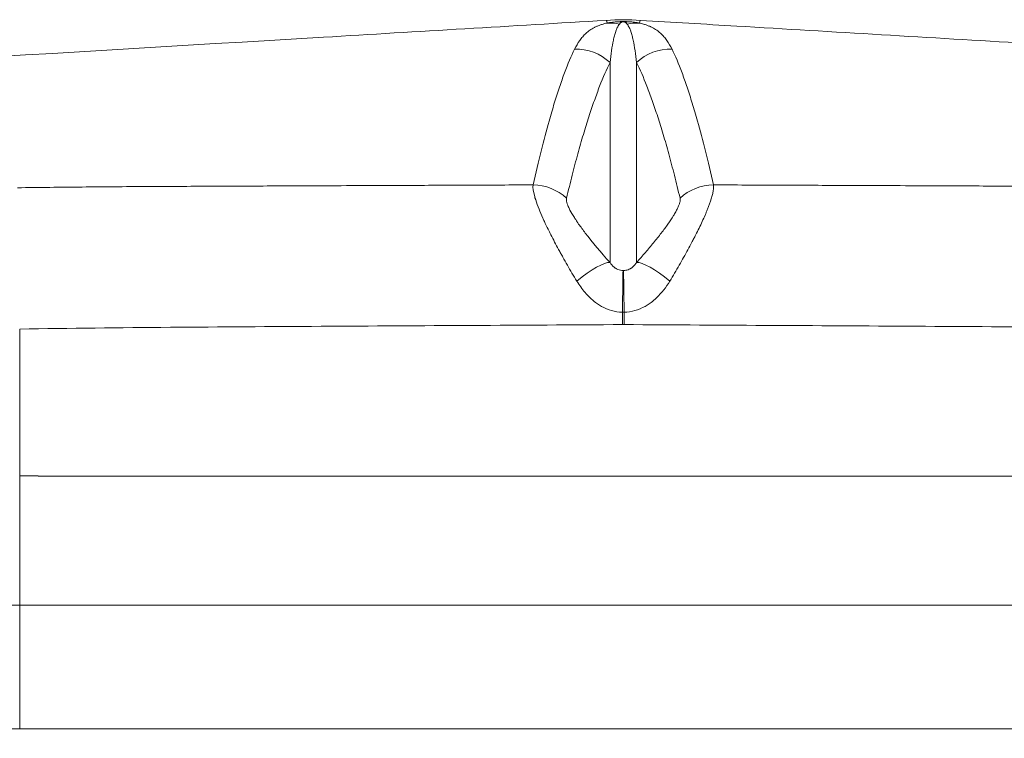
# Model space of a CAD drawing. Units: millimetres. Extents: x 5267 to 16170, y 7638 to 16550.
# Drawn here: x 7231 to 7332, y 8377 to 8451 of the extents above; entities that cross this region are included whole.
import ezdxf

# ---------------------------------------------------------------- set-up
doc = ezdxf.new("R2010")
doc.units = ezdxf.units.MM

msp = doc.modelspace()

# ---------------------------------------------------------------- linework, layer by layer
at = {"color": 0, "linetype": 'Continuous', "lineweight": 0, "extrusion": (0, 1, 0)}
for p, q in [((7293.198, 8421.04), (7293.205, 8419.776)), ((7293.383, 8421.04), (7293.376, 8419.776)), ((7231.191, 8404.203), (7231.191, 8419.314)), ((7231.191, 8404.203), (7233.086, 8404.203)), ((7231.191, 8390.882), (7231.191, 8404.203)), ((7353.485, 8404.167), (7233.086, 8404.167)), ((7231.191, 8378.174), (7231.191, 8390.882)), ((7231.191, 8390.882), (7355.391, 8390.882)), ((7355.391, 8378.174), (7231.191, 8378.174))]:
    msp.add_line(p, q, dxfattribs=at)
at = {"color": 0, "linetype": 'Continuous', "lineweight": 0}
for centre, major_axis, ratio, start_param, end_param in [((7291.897, 8445.876), (1.064, -4.825), 0.982548, 2.714676, 2.9782679), ((7294.683, 8445.876), (1.064, 4.825), 0.9825577, 0.1633922, 0.4270681), ((7288.511, 8443.201), (-4.401, 2.246), 0.9941348, -1.8652215, -1.0535277), ((7298.069, 8443.201), (-4.4, -2.246), 0.9941343, -2.08814, -1.2764471), ((7284.04, 8429.342), (-4.806, 1.144), 0.9720912, -2.1070205, -1.3376545), ((7302.541, 8429.342), (-4.806, -1.145), 0.9720908, -1.8039783, -1.0346133), ((7288.516, 8422.751), (3.665, 3.313), 0.2313882, 0.2192834, 1.3669528), ((7298.065, 8422.751), (-3.665, 3.313), 0.2313882, -1.3669535, -0.2192904), ((7293.2, 8420.619), (0.07, 4.94), 0.0017225, 0.2985243, 1.4854195), ((7293.381, 8420.619), (0.07, -4.94), 0.001721, 1.6561734, 2.8430682), ((7293.29, 8424.899), (3.882, 0), 0.9943411, -1.5947174, -1.5468502)]:
    msp.add_ellipse(centre, major_axis=major_axis, ratio=ratio, start_param=start_param, end_param=end_param, dxfattribs=at)
for points, knots in [([(7133.621, 8441.686), (7136.922, 8441.882), (7140.224, 8442.079), (7153.433, 8442.864), (7163.339, 8443.454), (7202.971, 8445.812), (7232.701, 8447.581), (7272.142, 8449.93), (7281.832, 8450.508), (7291.526, 8451.086)], [0, 0, 0, 0, 10.0000002, 10.0000002, 40.0000059, 40.0000059, 130.0005702, 130.0005702, 159.2994994, 159.2994994, 159.2994994, 159.2994994]), ([(7291.617, 8450.807), (7291.541, 8450.79), (7291.47, 8450.773), (7291.335, 8450.738), (7291.272, 8450.721), (7291.088, 8450.668), (7290.976, 8450.631), (7290.766, 8450.555), (7290.669, 8450.516), (7290.483, 8450.435), (7290.396, 8450.393), (7290.145, 8450.263), (7289.994, 8450.17), (7289.712, 8449.972), (7289.582, 8449.867), (7289.337, 8449.645), (7289.222, 8449.527), (7289.005, 8449.279), (7288.902, 8449.149), (7288.61, 8448.738), (7288.436, 8448.439), (7288.276, 8448.114)], [0, 0, 0, 0, 0.03125, 0.03125, 0.0625, 0.0625, 0.125, 0.125, 0.1875, 0.1875, 0.25, 0.25, 0.375, 0.375, 0.5, 0.5, 0.625, 0.625, 0.75, 0.75, 1, 1, 1, 1]), ([(7291.526, 8451.086), (7291.532, 8451.086), (7291.537, 8451.083), (7291.568, 8451.051), (7291.593, 8450.961), (7291.618, 8450.807)], [0, 0, 0, 0, 0.0204737, 0.0204737, 0.1142237, 0.1142237, 0.1142237, 0.1142237]), ([(7294.963, 8450.807), (7294.887, 8450.822), (7294.807, 8450.836), (7294.675, 8450.857), (7294.629, 8450.864), (7294.533, 8450.878), (7294.482, 8450.884), (7294.374, 8450.897), (7294.316, 8450.904), (7294.19, 8450.916), (7294.121, 8450.923), (7294.004, 8450.932), (7293.962, 8450.935), (7293.893, 8450.939), (7293.869, 8450.94), (7293.818, 8450.943), (7293.792, 8450.945), (7293.736, 8450.947), (7293.706, 8450.949), (7293.643, 8450.951), (7293.609, 8450.952), (7293.555, 8450.954), (7293.536, 8450.954), (7293.497, 8450.955), (7293.477, 8450.955), (7293.436, 8450.956), (7293.414, 8450.956), (7293.371, 8450.957), (7293.348, 8450.957), (7293.302, 8450.957), (7293.28, 8450.957), (7293.234, 8450.957), (7293.212, 8450.957), (7293.168, 8450.956), (7293.146, 8450.956), (7293.104, 8450.955), (7293.084, 8450.955), (7293.026, 8450.954), (7292.989, 8450.953), (7292.922, 8450.95), (7292.891, 8450.949), (7292.832, 8450.947), (7292.804, 8450.945), (7292.75, 8450.943), (7292.725, 8450.941), (7292.653, 8450.937), (7292.609, 8450.934), (7292.527, 8450.928), (7292.488, 8450.925), (7292.416, 8450.919), (7292.382, 8450.915), (7292.283, 8450.906), (7292.223, 8450.899), (7292.111, 8450.886), (7292.058, 8450.879), (7291.959, 8450.865), (7291.912, 8450.858), (7291.822, 8450.844), (7291.779, 8450.837), (7291.717, 8450.826), (7291.686, 8450.82), (7291.652, 8450.814), (7291.635, 8450.81), (7291.626, 8450.809), (7291.623, 8450.808), (7291.62, 8450.808), (7291.619, 8450.807), (7291.618, 8450.807)], [0, 0, 0, 0, 0.125, 0.125, 0.1875, 0.1875, 0.25, 0.25, 0.3125, 0.3125, 0.375, 0.375, 0.40625, 0.40625, 0.421875, 0.421875, 0.4375, 0.4375, 0.453125, 0.453125, 0.46875, 0.46875, 0.4765625, 0.4765625, 0.484375, 0.484375, 0.4921875, 0.4921875, 0.5, 0.5, 0.5078125, 0.5078125, 0.515625, 0.515625, 0.5234375, 0.5234375, 0.53125, 0.53125, 0.546875, 0.546875, 0.5625, 0.5625, 0.578125, 0.578125, 0.59375, 0.59375, 0.625, 0.625, 0.65625, 0.65625, 0.6875, 0.6875, 0.75, 0.75, 0.8125, 0.8125, 0.875, 0.875, 0.9375, 0.9375, 0.96875, 0.984375, 0.9921875, 0.9960938, 0.9980469, 0.9980469, 1, 1, 1, 1]), ([(7291.925, 8446.736), (7291.972, 8447.173), (7292.022, 8447.582), (7292.079, 8447.965), (7292.136, 8448.348), (7292.198, 8448.705), (7292.269, 8449.035), (7292.27, 8449.04), (7292.271, 8449.044), (7292.272, 8449.049), (7292.307, 8449.209), (7292.343, 8449.362), (7292.383, 8449.51), (7292.423, 8449.661), (7292.467, 8449.807), (7292.515, 8449.945), (7292.517, 8449.951), (7292.52, 8449.957), (7292.522, 8449.963), (7292.568, 8450.095), (7292.616, 8450.221), (7292.674, 8450.342), (7292.734, 8450.467), (7292.803, 8450.587), (7292.892, 8450.701)], [0.00000002, 0.00000002, 0.00000002, 0.00000002, 0.25, 0.25, 0.25, 0.5, 0.5, 0.5, 0.50373682, 0.50373682, 0.50373682, 0.625, 0.625, 0.625, 0.75, 0.75, 0.75, 0.75539229, 0.75539229, 0.75539229, 0.875, 0.875, 0.875, 0.99999987, 0.99999987, 0.99999987, 0.99999987]), ([(7292.892, 8450.701), (7292.908, 8450.723), (7292.926, 8450.744), (7292.945, 8450.765), (7292.965, 8450.786), (7292.986, 8450.807), (7293.009, 8450.828), (7293.021, 8450.838), (7293.034, 8450.848), (7293.048, 8450.858), (7293.062, 8450.868), (7293.077, 8450.879), (7293.094, 8450.889), (7293.102, 8450.894), (7293.111, 8450.899), (7293.121, 8450.904), (7293.131, 8450.909), (7293.142, 8450.914), (7293.154, 8450.918), (7293.167, 8450.923), (7293.18, 8450.928), (7293.198, 8450.933), (7293.207, 8450.935), (7293.217, 8450.938), (7293.23, 8450.94), (7293.237, 8450.941), (7293.245, 8450.943), (7293.255, 8450.944), (7293.26, 8450.944), (7293.266, 8450.945), (7293.274, 8450.945), (7293.278, 8450.945), (7293.283, 8450.945), (7293.288, 8450.945), (7293.293, 8450.945), (7293.298, 8450.945), (7293.302, 8450.945), (7293.311, 8450.945), (7293.317, 8450.944), (7293.323, 8450.944), (7293.328, 8450.943), (7293.333, 8450.943), (7293.337, 8450.942), (7293.345, 8450.941), (7293.352, 8450.94), (7293.357, 8450.939), (7293.369, 8450.936), (7293.379, 8450.934), (7293.387, 8450.932), (7293.404, 8450.927), (7293.417, 8450.922), (7293.429, 8450.917), (7293.453, 8450.907), (7293.471, 8450.897), (7293.488, 8450.887), (7293.505, 8450.877), (7293.52, 8450.867), (7293.533, 8450.857), (7293.547, 8450.847), (7293.56, 8450.837), (7293.571, 8450.827), (7293.595, 8450.806), (7293.616, 8450.785), (7293.635, 8450.764), (7293.654, 8450.743), (7293.672, 8450.722), (7293.688, 8450.701)], [0.0001802, 0.0001802, 0.0001802, 0.0001802, 0.125, 0.125, 0.125, 0.25, 0.25, 0.25, 0.3125, 0.3125, 0.3125, 0.375, 0.375, 0.375, 0.40625, 0.40625, 0.40625, 0.4375, 0.4375, 0.4375, 0.46875, 0.46875, 0.46875, 0.484375, 0.484375, 0.484375, 0.4921875, 0.4921875, 0.4921875, 0.49609375, 0.49609375, 0.49609375, 0.49804688, 0.49804688, 0.49804688, 0.5, 0.5, 0.5, 0.50390625, 0.50390625, 0.50390625, 0.5078125, 0.5078125, 0.5078125, 0.515625, 0.515625, 0.515625, 0.53125, 0.53125, 0.53125, 0.5625, 0.5625, 0.5625, 0.625, 0.625, 0.625, 0.6875, 0.6875, 0.6875, 0.75, 0.75, 0.75, 0.875, 0.875, 0.875, 0.99981855, 0.99981855, 0.99981855, 0.99981855]), ([(7293.688, 8450.701), (7293.777, 8450.587), (7293.846, 8450.467), (7293.906, 8450.341), (7293.964, 8450.221), (7294.012, 8450.095), (7294.058, 8449.963), (7294.06, 8449.957), (7294.062, 8449.951), (7294.064, 8449.945), (7294.113, 8449.806), (7294.156, 8449.661), (7294.197, 8449.51), (7294.236, 8449.362), (7294.273, 8449.209), (7294.307, 8449.05), (7294.309, 8449.045), (7294.31, 8449.04), (7294.311, 8449.035), (7294.382, 8448.705), (7294.444, 8448.348), (7294.501, 8447.965), (7294.558, 8447.582), (7294.608, 8447.173), (7294.655, 8446.736)], [0.00000013, 0.00000013, 0.00000013, 0.00000013, 0.125, 0.125, 0.125, 0.24467097, 0.24467097, 0.24467097, 0.25, 0.25, 0.25, 0.375, 0.375, 0.375, 0.49622921, 0.49622921, 0.49622921, 0.5, 0.5, 0.5, 0.75, 0.75, 0.75, 0.99999998, 0.99999998, 0.99999998, 0.99999998]), ([(7294.963, 8450.807), (7294.988, 8450.961), (7295.012, 8451.051), (7295.043, 8451.083), (7295.049, 8451.086), (7295.054, 8451.086)], [0.88576291, 0.88576291, 0.88576291, 0.88576291, 0.97951291, 0.97951291, 1, 1, 1, 1]), ([(7298.304, 8448.114), (7298.144, 8448.439), (7297.97, 8448.739), (7297.678, 8449.149), (7297.575, 8449.279), (7297.358, 8449.527), (7297.243, 8449.645), (7296.998, 8449.868), (7296.868, 8449.972), (7296.586, 8450.17), (7296.435, 8450.263), (7296.185, 8450.393), (7296.097, 8450.435), (7295.912, 8450.516), (7295.814, 8450.555), (7295.605, 8450.631), (7295.493, 8450.668), (7295.309, 8450.721), (7295.245, 8450.738), (7295.11, 8450.773), (7295.039, 8450.79), (7294.963, 8450.807)], [0, 0, 0, 0, 0.25, 0.25, 0.375, 0.375, 0.5, 0.5, 0.625, 0.625, 0.75, 0.75, 0.8125, 0.8125, 0.875, 0.875, 0.9375, 0.9375, 0.96875, 0.96875, 1, 1, 1, 1]), ([(7295.054, 8451.086), (7298.363, 8450.889), (7301.671, 8450.691), (7314.902, 8449.903), (7324.821, 8449.312), (7355.416, 8447.49), (7376.085, 8446.26), (7415.491, 8443.915), (7434.23, 8442.8), (7452.967, 8441.686)], [0, 0, 0, 0, 10.0000118, 10.0000118, 40.0001803, 40.0001803, 102.5620992, 102.5620992, 159.3066465, 159.3066465, 159.3066465, 159.3066465]), ([(7288.276, 8448.114), (7287.936, 8447.423), (7287.593, 8446.611), (7287.247, 8445.683), (7287.074, 8445.219), (7286.9, 8444.726), (7286.724, 8444.203), (7286.548, 8443.681), (7286.371, 8443.13), (7286.193, 8442.55), (7286.014, 8441.97), (7285.835, 8441.359), (7285.655, 8440.719), (7285.115, 8438.8), (7284.569, 8436.611), (7284.012, 8434.152)], [0, 0, 0, 0, 0.25, 0.25, 0.25, 0.375, 0.375, 0.375, 0.4999341, 0.4999341, 0.4999341, 0.625, 0.625, 0.625, 1, 1, 1, 1]), ([(7302.569, 8434.152), (7302.012, 8436.611), (7301.465, 8438.8), (7300.926, 8440.718), (7300.746, 8441.358), (7300.567, 8441.968), (7300.388, 8442.548), (7300.21, 8443.128), (7300.033, 8443.679), (7299.857, 8444.202), (7299.681, 8444.725), (7299.507, 8445.218), (7299.334, 8445.683), (7298.987, 8446.611), (7298.645, 8447.423), (7298.304, 8448.114)], [0, 0, 0, 0, 0.375, 0.375, 0.375, 0.5, 0.5, 0.5, 0.625, 0.625, 0.625, 0.75, 0.75, 0.75, 1, 1, 1, 1]), ([(7287.452, 8432.773), (7287.646, 8433.593), (7287.838, 8434.383), (7288.03, 8435.143), (7288.222, 8435.903), (7288.414, 8436.633), (7288.605, 8437.334), (7288.796, 8438.034), (7288.988, 8438.702), (7289.18, 8439.34), (7289.372, 8439.978), (7289.563, 8440.587), (7289.751, 8441.168), (7289.94, 8441.748), (7290.126, 8442.299), (7290.311, 8442.822), (7290.495, 8443.345), (7290.677, 8443.838), (7290.858, 8444.303), (7291.219, 8445.232), (7291.574, 8446.044), (7291.925, 8446.736)], [0, 0, 0, 0, 0.125, 0.125, 0.125, 0.25, 0.25, 0.25, 0.375, 0.375, 0.375, 0.4999974, 0.4999974, 0.4999974, 0.625, 0.625, 0.625, 0.75, 0.75, 0.75, 1, 1, 1, 1]), ([(7291.925, 8446.736), (7291.925, 8446.173), (7291.925, 8445.574), (7291.925, 8444.618), (7291.925, 8444.291), (7291.925, 8443.616), (7291.925, 8443.27), (7291.925, 8441.492), (7291.926, 8439.923), (7291.926, 8436.494), (7291.926, 8434.634), (7291.926, 8430.621), (7291.926, 8428.468), (7291.926, 8426.169)], [0, 0, 0, 0, 0.125, 0.125, 0.1875, 0.1875, 0.25, 0.25, 0.5, 0.5, 0.75, 0.75, 1, 1, 1, 1]), ([(7294.655, 8446.736), (7295.006, 8446.044), (7295.361, 8445.232), (7295.723, 8444.302), (7295.903, 8443.838), (7296.086, 8443.344), (7296.27, 8442.821), (7296.454, 8442.298), (7296.641, 8441.746), (7296.829, 8441.166), (7297.018, 8440.586), (7297.209, 8439.977), (7297.401, 8439.339), (7297.592, 8438.701), (7297.785, 8438.034), (7297.976, 8437.333), (7298.167, 8436.633), (7298.358, 8435.903), (7298.551, 8435.143), (7298.743, 8434.383), (7298.935, 8433.593), (7299.129, 8432.773)], [0, 0, 0, 0, 0.25, 0.25, 0.25, 0.375, 0.375, 0.375, 0.5, 0.5, 0.5, 0.625, 0.625, 0.625, 0.75, 0.75, 0.75, 0.875, 0.875, 0.875, 1, 1, 1, 1]), ([(7294.655, 8426.169), (7294.655, 8428.468), (7294.655, 8430.621), (7294.655, 8434.634), (7294.655, 8436.494), (7294.655, 8439.923), (7294.655, 8441.492), (7294.655, 8443.27), (7294.655, 8443.616), (7294.655, 8444.291), (7294.655, 8445.274), (7294.655, 8446.173), (7294.655, 8446.736)], [0, 0, 0, 0, 0.25, 0.25, 0.5, 0.5, 0.75, 0.75, 0.8125, 0.8125, 0.875, 1, 1, 1, 1]), ([(7284.012, 8434.152), (7281.802, 8434.143), (7279.592, 8434.134), (7277.382, 8434.125), (7275.172, 8434.116), (7272.962, 8434.107), (7270.752, 8434.098), (7267.872, 8434.087), (7264.993, 8434.075), (7262.112, 8434.063), (7260.571, 8434.057), (7259.033, 8434.05), (7257.493, 8434.043), (7256.388, 8434.039), (7255.283, 8434.034), (7254.178, 8434.029), (7253.073, 8434.024), (7251.968, 8434.019), (7250.863, 8434.014), (7249.758, 8434.009), (7248.653, 8434.005), (7247.548, 8434), (7247.272, 8433.999), (7246.996, 8433.998), (7246.72, 8433.997), (7246.672, 8433.997), (7246.624, 8433.997), (7246.576, 8433.996), (7246.347, 8433.996), (7246.119, 8433.995), (7245.891, 8433.994), (7245.338, 8433.991), (7244.786, 8433.988), (7244.234, 8433.985), (7243.129, 8433.979), (7242.024, 8433.971), (7240.919, 8433.963), (7239.814, 8433.954), (7238.709, 8433.944), (7237.605, 8433.933), (7236.5, 8433.923), (7235.395, 8433.911), (7234.29, 8433.899), (7233.185, 8433.887), (7232.08, 8433.874), (7230.975, 8433.86)], [0, 0, 0, 0, 0.125, 0.125, 0.125, 0.25, 0.25, 0.25, 0.4129027, 0.4129027, 0.4129027, 0.5, 0.5, 0.5, 0.5625, 0.5625, 0.5625, 0.625, 0.625, 0.625, 0.6875, 0.6875, 0.6875, 0.703125, 0.703125, 0.703125, 0.7058339, 0.7058339, 0.7058339, 0.71875, 0.71875, 0.71875, 0.75, 0.75, 0.75, 0.8125, 0.8125, 0.8125, 0.875, 0.875, 0.875, 0.9375, 0.9375, 0.9375, 1, 1, 1, 1]), ([(7284.012, 8434.152), (7283.97, 8433.881), (7284.025, 8433.479), (7284.172, 8432.951), (7284.193, 8432.876), (7284.216, 8432.798), (7284.241, 8432.717), (7284.252, 8432.682), (7284.263, 8432.646), (7284.275, 8432.61), (7284.37, 8432.317), (7284.486, 8431.998), (7284.624, 8431.654), (7284.74, 8431.363), (7284.871, 8431.055), (7285.017, 8430.73), (7285.066, 8430.621), (7285.116, 8430.511), (7285.167, 8430.4), (7285.199, 8430.33), (7285.232, 8430.26), (7285.265, 8430.189), (7285.444, 8429.809), (7285.637, 8429.415), (7285.844, 8429.007), (7286.09, 8428.523), (7286.355, 8428.02), (7286.639, 8427.499), (7286.71, 8427.369), (7286.782, 8427.237), (7286.855, 8427.105), (7286.928, 8426.973), (7287.002, 8426.841), (7287.076, 8426.707), (7287.226, 8426.441), (7287.378, 8426.172), (7287.534, 8425.902), (7287.846, 8425.36), (7288.17, 8424.81), (7288.507, 8424.252)], [0, 0, 0, 0, 0.21875, 0.21875, 0.21875, 0.25, 0.25, 0.25, 0.26377089, 0.26377089, 0.26377089, 0.375, 0.375, 0.375, 0.46875, 0.46875, 0.46875, 0.5, 0.5, 0.5, 0.51967019, 0.51967019, 0.51967019, 0.625, 0.625, 0.625, 0.75, 0.75, 0.75, 0.78125, 0.78125, 0.78125, 0.8125, 0.8125, 0.8125, 0.875, 0.875, 0.875, 1, 1, 1, 1]), ([(7298.074, 8424.252), (7298.411, 8424.81), (7298.734, 8425.358), (7299.354, 8426.434), (7299.65, 8426.961), (7300.072, 8427.736), (7300.209, 8427.991), (7300.409, 8428.37), (7300.474, 8428.496), (7300.604, 8428.745), (7300.667, 8428.869), (7300.978, 8429.482), (7301.205, 8429.948), (7301.512, 8430.612), (7301.609, 8430.828), (7301.745, 8431.141), (7301.789, 8431.244), (7301.873, 8431.446), (7301.914, 8431.546), (7302.11, 8432.035), (7302.238, 8432.391), (7302.387, 8432.87), (7302.43, 8433.02), (7302.482, 8433.232), (7302.498, 8433.301), (7302.525, 8433.432), (7302.537, 8433.496), (7302.585, 8433.798), (7302.593, 8433.997), (7302.569, 8434.152)], [0, 0, 0, 0, 0.125, 0.125, 0.25, 0.25, 0.3125, 0.3125, 0.34375, 0.34375, 0.375, 0.375, 0.5, 0.5, 0.5625, 0.5625, 0.59375, 0.59375, 0.625, 0.625, 0.75, 0.75, 0.8125, 0.8125, 0.84375, 0.84375, 0.875, 0.875, 1, 1, 1, 1]), ([(7355.606, 8433.86), (7354.501, 8433.874), (7353.396, 8433.887), (7352.291, 8433.899), (7351.186, 8433.911), (7350.081, 8433.923), (7348.977, 8433.933), (7347.872, 8433.944), (7346.767, 8433.954), (7345.662, 8433.963), (7344.557, 8433.971), (7343.452, 8433.979), (7342.347, 8433.985), (7341.795, 8433.988), (7341.243, 8433.991), (7340.69, 8433.994), (7340.462, 8433.995), (7340.234, 8433.996), (7340.005, 8433.996), (7339.957, 8433.997), (7339.909, 8433.997), (7339.862, 8433.997), (7339.585, 8433.998), (7339.309, 8433.999), (7339.033, 8434), (7337.928, 8434.005), (7336.823, 8434.009), (7335.718, 8434.014), (7334.613, 8434.019), (7333.508, 8434.024), (7332.403, 8434.029), (7331.298, 8434.034), (7330.193, 8434.039), (7329.088, 8434.043), (7327.548, 8434.05), (7326.01, 8434.057), (7324.469, 8434.063), (7321.588, 8434.075), (7318.709, 8434.087), (7315.829, 8434.098), (7313.619, 8434.107), (7311.409, 8434.116), (7309.199, 8434.125), (7306.989, 8434.134), (7304.779, 8434.143), (7302.569, 8434.152)], [0, 0, 0, 0, 0.0625, 0.0625, 0.0625, 0.125, 0.125, 0.125, 0.1875, 0.1875, 0.1875, 0.25, 0.25, 0.25, 0.28125, 0.28125, 0.28125, 0.294166, 0.294166, 0.294166, 0.296875, 0.296875, 0.296875, 0.3125, 0.3125, 0.3125, 0.375, 0.375, 0.375, 0.4375, 0.4375, 0.4375, 0.5, 0.5, 0.5, 0.5870973, 0.5870973, 0.5870973, 0.75, 0.75, 0.75, 0.875, 0.875, 0.875, 1, 1, 1, 1]), ([(7291.926, 8426.169), (7290.99, 8427.206), (7290.112, 8428.241), (7289.378, 8429.199), (7289.134, 8429.517), (7288.907, 8429.826), (7288.697, 8430.126), (7288.643, 8430.203), (7288.59, 8430.279), (7288.538, 8430.355), (7288.488, 8430.429), (7288.439, 8430.502), (7288.391, 8430.574), (7288.296, 8430.719), (7288.207, 8430.859), (7288.124, 8430.994), (7287.96, 8431.263), (7287.821, 8431.513), (7287.712, 8431.741), (7287.684, 8431.8), (7287.658, 8431.857), (7287.634, 8431.912), (7287.61, 8431.966), (7287.589, 8432.019), (7287.569, 8432.069), (7287.531, 8432.17), (7287.501, 8432.264), (7287.479, 8432.35), (7287.435, 8432.521), (7287.426, 8432.663), (7287.452, 8432.773)], [0, 0, 0, 0, 0.375, 0.375, 0.375, 0.4992618, 0.4992618, 0.4992618, 0.53125, 0.53125, 0.53125, 0.5625, 0.5625, 0.5625, 0.625, 0.625, 0.625, 0.7494761, 0.7494761, 0.7494761, 0.78125, 0.78125, 0.78125, 0.8125, 0.8125, 0.8125, 0.875, 0.875, 0.875, 1, 1, 1, 1]), ([(7299.129, 8432.773), (7299.155, 8432.663), (7299.146, 8432.521), (7299.101, 8432.346), (7299.09, 8432.302), (7299.077, 8432.256), (7299.061, 8432.209), (7299.046, 8432.161), (7299.028, 8432.112), (7299.009, 8432.062), (7298.97, 8431.96), (7298.923, 8431.853), (7298.868, 8431.739), (7298.813, 8431.625), (7298.751, 8431.505), (7298.682, 8431.38), (7298.647, 8431.317), (7298.61, 8431.252), (7298.572, 8431.187), (7298.534, 8431.121), (7298.493, 8431.054), (7298.452, 8430.985), (7298.284, 8430.712), (7298.094, 8430.425), (7297.884, 8430.125), (7297.673, 8429.824), (7297.443, 8429.512), (7297.194, 8429.188), (7296.945, 8428.864), (7296.684, 8428.535), (7296.411, 8428.203), (7296.139, 8427.871), (7295.856, 8427.535), (7295.563, 8427.196), (7295.27, 8426.857), (7294.967, 8426.514), (7294.655, 8426.169)], [0, 0, 0, 0, 0.125, 0.125, 0.125, 0.15625, 0.15625, 0.15625, 0.1875, 0.1875, 0.1875, 0.25, 0.25, 0.25, 0.3125, 0.3125, 0.3125, 0.34375, 0.34375, 0.34375, 0.375, 0.375, 0.375, 0.5, 0.5, 0.5, 0.625, 0.625, 0.625, 0.75, 0.75, 0.75, 0.875, 0.875, 0.875, 1, 1, 1, 1]), ([(7293.265, 8425.34), (7293.225, 8425.341), (7293.186, 8425.343), (7293.147, 8425.347), (7292.95, 8425.367), (7292.761, 8425.429), (7292.601, 8425.515), (7292.576, 8425.528), (7292.553, 8425.541), (7292.529, 8425.556), (7292.522, 8425.56), (7292.515, 8425.564), (7292.507, 8425.569), (7292.477, 8425.588), (7292.448, 8425.608), (7292.42, 8425.628), (7292.392, 8425.649), (7292.365, 8425.67), (7292.339, 8425.691), (7292.313, 8425.713), (7292.288, 8425.735), (7292.264, 8425.757), (7292.216, 8425.801), (7292.173, 8425.846), (7292.132, 8425.892), (7292.052, 8425.983), (7291.985, 8426.075), (7291.926, 8426.169)], [0, 0, 0, 0, 0.0625, 0.0625, 0.0625, 0.375, 0.375, 0.375, 0.4225476, 0.4225476, 0.4225476, 0.4375, 0.4375, 0.4375, 0.5, 0.5, 0.5, 0.5625, 0.5625, 0.5625, 0.625, 0.625, 0.625, 0.75, 0.75, 0.75, 1, 1, 1, 1]), ([(7294.655, 8426.169), (7294.596, 8426.075), (7294.529, 8425.982), (7294.448, 8425.89), (7294.407, 8425.844), (7294.363, 8425.799), (7294.315, 8425.755), (7294.268, 8425.711), (7294.216, 8425.668), (7294.161, 8425.628), (7294.126, 8425.603), (7294.09, 8425.579), (7294.052, 8425.556), (7294.029, 8425.541), (7294.004, 8425.528), (7293.98, 8425.515), (7293.948, 8425.497), (7293.914, 8425.481), (7293.88, 8425.466), (7293.743, 8425.405), (7293.592, 8425.363), (7293.435, 8425.347), (7293.396, 8425.343), (7293.356, 8425.341), (7293.316, 8425.34)], [0, 0, 0, 0, 0.25, 0.25, 0.25, 0.375, 0.375, 0.375, 0.5, 0.5, 0.5, 0.5772595, 0.5772595, 0.5772595, 0.625, 0.625, 0.625, 0.6875, 0.6875, 0.6875, 0.9375, 0.9375, 0.9375, 1, 1, 1, 1]), ([(7288.507, 8424.252), (7288.757, 8423.838), (7289.038, 8423.443), (7289.356, 8423.072), (7289.516, 8422.887), (7289.684, 8422.707), (7289.865, 8422.536), (7290.045, 8422.364), (7290.233, 8422.202), (7290.431, 8422.054), (7290.494, 8422.007), (7290.557, 8421.961), (7290.622, 8421.916), (7290.761, 8421.82), (7290.905, 8421.73), (7291.054, 8421.647), (7291.708, 8421.283), (7292.443, 8421.058), (7293.198, 8421.04)], [0, 0, 0, 0, 0.25, 0.25, 0.25, 0.375, 0.375, 0.375, 0.5, 0.5, 0.5, 0.53965276, 0.53965276, 0.53965276, 0.625, 0.625, 0.625, 1, 1, 1, 1]), ([(7293.383, 8421.04), (7294.141, 8421.058), (7294.871, 8421.282), (7295.524, 8421.646), (7295.675, 8421.73), (7295.82, 8421.82), (7295.96, 8421.917), (7296.023, 8421.96), (7296.085, 8422.005), (7296.146, 8422.05), (7296.343, 8422.198), (7296.53, 8422.357), (7296.709, 8422.527), (7297.245, 8423.036), (7297.699, 8423.63), (7298.074, 8424.252)], [0.0000005, 0.0000005, 0.0000005, 0.0000005, 0.375, 0.375, 0.375, 0.46124629, 0.46124629, 0.46124629, 0.5, 0.5, 0.5, 0.625, 0.625, 0.625, 1, 1, 1, 1]), ([(7231.191, 8419.314), (7236.358, 8419.39), (7241.526, 8419.454), (7246.694, 8419.496), (7251.861, 8419.538), (7257.029, 8419.566), (7262.197, 8419.597), (7272.533, 8419.658), (7282.869, 8419.715), (7293.205, 8419.776)], [0, 0, 0, 0, 0.25, 0.25, 0.25, 0.5, 0.5, 0.5, 1, 1, 1, 1]), ([(7293.205, 8419.776), (7293.219, 8419.776), (7293.233, 8419.776), (7293.248, 8419.776), (7293.262, 8419.776), (7293.276, 8419.776), (7293.29, 8419.776), (7293.319, 8419.776), (7293.347, 8419.776), (7293.376, 8419.776)], [0.00000000107, 0.00000000107, 0.00000000107, 0.00000000107, 0.00004272496, 0.00004272496, 0.00004272496, 0.00008544993, 0.00008544993, 0.00008544993, 0.00017088904, 0.00017088904, 0.00017088904, 0.00017088904]), ([(7293.376, 8419.776), (7303.712, 8419.715), (7314.048, 8419.658), (7324.384, 8419.597), (7329.552, 8419.566), (7334.72, 8419.538), (7339.887, 8419.496), (7345.055, 8419.454), (7350.223, 8419.39), (7355.391, 8419.314)], [0.00000006, 0.00000006, 0.00000006, 0.00000006, 0.50000002, 0.50000002, 0.50000002, 0.75000001, 0.75000001, 0.75000001, 1, 1, 1, 1]), ([(7206.721, 8389.758), (7208.739, 8389.95), (7210.762, 8390.115), (7214.818, 8390.396), (7216.852, 8390.512), (7220.931, 8390.697), (7222.975, 8390.766), (7227.075, 8390.858), (7229.13, 8390.882), (7231.191, 8390.882)], [0, 0, 0, 0, 0.25, 0.25, 0.5, 0.5, 0.75, 0.75, 1, 1, 1, 1]), ([(7243.884, 8316.628), (7242.506, 8319.614), (7241.04, 8322.578), (7237.813, 8328.635), (7236.035, 8331.727), (7232.26, 8337.778), (7230.256, 8340.742), (7226.364, 8346.038), (7224.496, 8348.404), (7220.873, 8352.671), (7219.125, 8354.601), (7215.641, 8358.204), (7213.903, 8359.89), (7210.456, 8363.031), (7208.743, 8364.494), (7205.325, 8367.242), (7203.614, 8368.53), (7200.181, 8370.96), (7198.452, 8372.102), (7194.914, 8374.295), (7193.103, 8375.337), (7189.361, 8377.344), (7187.435, 8378.292), (7185.287, 8379.27), (7185.051, 8379.376), (7184.814, 8379.482)], [0, 0, 0, 0, 9.9695, 9.9695, 20.7082433, 20.7082433, 31.5301324, 31.5301324, 40.7971551, 40.7971551, 49.0103205, 49.0103205, 56.9208632, 56.9208632, 64.6322966, 64.6322966, 72.367426, 72.367426, 80.3337286, 80.3337286, 88.8729751, 88.8729751, 98.2179511, 98.2179511, 99.3763065, 99.3763065, 99.3763065, 99.3763065])]:
    msp.add_open_spline(points, degree=3, knots=knots, dxfattribs=at)
for points in [[(7291.526, 8451.086), (7292.7, 8451.156), (7293.88, 8451.156), (7295.054, 8451.086)], [(7293.316, 8425.34), (7293.299, 8425.34), (7293.282, 8425.34), (7293.265, 8425.34)], [(7231.191, 8378.174), (7223.851, 8378.174), (7216.572, 8377.861), (7209.356, 8377.193)]]:
    msp.add_open_spline(points, degree=3, dxfattribs=at)

doc.saveas('drawing.dxf')
